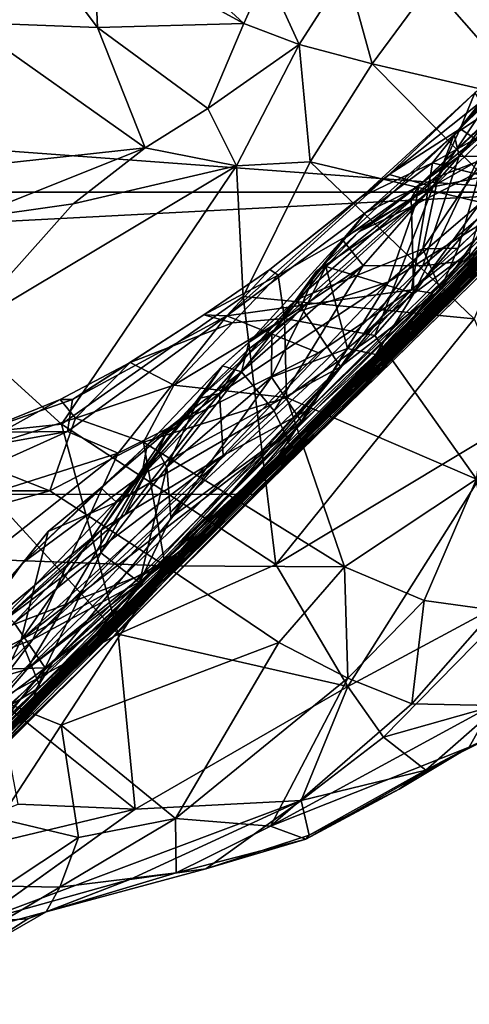
# Model space of a CAD drawing. Extents: x -0.69 to 0.69, y -1.36 to 0.
# Drawn here: x 0.27 to 0.31, y -1.12 to -1.01 of the extents above; entities that cross this region are included whole.
import ezdxf

# ---------------------------------------------------------------- set-up
doc = ezdxf.new("R2010")
doc.units = 0

msp = doc.modelspace()

# ---------------------------------------------------------------- linework, layer by layer
for points in [[(0.32422, -1.03046, 2.28851), (0.3765, -0.97858, 2.28851), (-0.3765, -0.97858, 2.28851)], [(-0.32422, -1.03046, 2.28851), (0.32422, -1.03046, 2.28851), (-0.3765, -0.97858, 2.28851)], [(0.27981, -1.00304, 1.09303), (0.29005, -1.0125, 1.11097), (0.27409, -1.00379, 1.08602)], [(0.29245, -1.00711, 1.11038), (0.29005, -1.0125, 1.11097), (0.27981, -1.00304, 1.09303)], [(0.35086, -1.00305, 2.09419), (0.31906, -1.03477, 2.14702), (0.29189, -1.0614, 2.08824)], [(0.33583, -1.01784, 2.04973), (0.35086, -1.00305, 2.09419), (0.29189, -1.0614, 2.08824)], [(0.26071, -1.00588, 1.07361), (0.26804, -1.0043, 1.07932), (0.26073, -1.01238, 1.08431)], [(0.26073, -1.01238, 1.08431), (0.26804, -1.0043, 1.07932), (0.2745, -1.01294, 1.0957)], [(0.26804, -1.0043, 1.07932), (0.27409, -1.00379, 1.08602), (0.2745, -1.01294, 1.0957)], [(0.27409, -1.00379, 1.08602), (0.29005, -1.0125, 1.11097), (0.2745, -1.01294, 1.0957)], [(0.34794, -1.0053, 1.9637), (0.29975, -1.05338, 1.94803), (0.32258, -1.0303, 1.87263)], [(0.34794, -1.0053, 1.9637), (0.3282, -1.02509, 2.00421), (0.29975, -1.05338, 1.94803)], [(0.29245, -1.00711, 1.11038), (0.29594, -1.01473, 1.11686), (0.29005, -1.0125, 1.11097)], [(0.30096, -1.00685, 1.11764), (0.29594, -1.01473, 1.11686), (0.29245, -1.00711, 1.11038)], [(0.30096, -1.00685, 1.11764), (0.3037, -1.01678, 1.12136), (0.29594, -1.01473, 1.11686)], [(0.30096, -1.00685, 1.11764), (0.30992, -1.00831, 1.12224), (0.3037, -1.01678, 1.12136)], [(0.30992, -1.00831, 1.12224), (0.32081, -1.02077, 1.12747), (0.3037, -1.01678, 1.12136)], [(0.33421, -1.00925, 1.1298), (0.32081, -1.02077, 1.12747), (0.30992, -1.00831, 1.12224)], [(0.26073, -1.01238, 1.08431), (0.27956, -1.02574, 1.1163), (0.25206, -1.02876, 1.10441)], [(0.2745, -1.01294, 1.0957), (0.27956, -1.02574, 1.1163), (0.26073, -1.01238, 1.08431)], [(0.2745, -1.01294, 1.0957), (0.29005, -1.0125, 1.11097), (0.28622, -1.02155, 1.11596)], [(0.2745, -1.01294, 1.0957), (0.28622, -1.02155, 1.11596), (0.27956, -1.02574, 1.1163)], [(0.29005, -1.0125, 1.11097), (0.29594, -1.01473, 1.11686), (0.28622, -1.02155, 1.11596)], [(0.31855, -1.02047, 1.48979), (0.32828, -1.01225, 1.48696), (0.30829, -1.03174, 1.50028)], [(0.32828, -1.01225, 1.48696), (0.32534, -1.02293, 1.50183), (0.30829, -1.03174, 1.50028)], [(0.33326, -1.01948, 1.26718), (0.33869, -1.01375, 1.28865), (0.30206, -1.05079, 1.30825)], [(0.33869, -1.01375, 1.28865), (0.31958, -1.03237, 1.31483), (0.30206, -1.05079, 1.30825)], [(0.28622, -1.02155, 1.11596), (0.29594, -1.01473, 1.11686), (0.28926, -1.02765, 1.12284)], [(0.29594, -1.01473, 1.11686), (0.2971, -1.02721, 1.12496), (0.28926, -1.02765, 1.12284)], [(0.3037, -1.01678, 1.12136), (0.2971, -1.02721, 1.12496), (0.29594, -1.01473, 1.11686)], [(0.31906, -1.03477, 2.14702), (0.3389, -1.01545, 2.16805), (0.28776, -1.06616, 2.23098)], [(0.3389, -1.01545, 2.16805), (0.32277, -1.03127, 2.25271), (0.28776, -1.06616, 2.23098)], [(0.33192, -1.01511, 1.21652), (0.31011, -1.02732, 1.21433), (0.3152, -1.02087, 1.20932)], [(0.33192, -1.01511, 1.21652), (0.31994, -1.02984, 1.22557), (0.31011, -1.02732, 1.21433)], [(0.32804, -1.02443, 1.40037), (0.33562, -1.01693, 1.41065), (0.29501, -1.05757, 1.42573)], [(0.29501, -1.05757, 1.42573), (0.33562, -1.01693, 1.41065), (0.30132, -1.05095, 1.46587)], [(0.3037, -1.01678, 1.12136), (0.31917, -1.03247, 1.13203), (0.2971, -1.02721, 1.12496)], [(0.33562, -1.01693, 1.41065), (0.33143, -1.02137, 1.44393), (0.30132, -1.05095, 1.46587)], [(0.3037, -1.01678, 1.12136), (0.32081, -1.02077, 1.12747), (0.31917, -1.03247, 1.13203)], [(0.31976, -1.01704, 1.38001), (0.31727, -1.02104, 1.38543), (0.31242, -1.02431, 1.38462)], [(0.31674, -1.01977, 1.37524), (0.31976, -1.01704, 1.38001), (0.31242, -1.02431, 1.38462)], [(0.31954, -1.02801, 1.19694), (0.31859, -1.017, 1.19827), (0.31304, -1.02371, 1.20159)], [(0.31304, -1.02371, 1.20159), (0.31859, -1.017, 1.19827), (0.31461, -1.01988, 1.20491)], [(0.33583, -1.01784, 2.04973), (0.29189, -1.0614, 2.08824), (0.2976, -1.05559, 2.02805)], [(0.3282, -1.02509, 2.00421), (0.33583, -1.01784, 2.04973), (0.2976, -1.05559, 2.02805)], [(0.32319, -1.02883, 1.22951), (0.33445, -1.01801, 1.22875), (0.304, -1.04889, 1.24331)], [(0.304, -1.04889, 1.24331), (0.33445, -1.01801, 1.22875), (0.33326, -1.01948, 1.26718)], [(0.33224, -1.01967, 1.50899), (0.33178, -1.02066, 1.51732), (0.29376, -1.05842, 1.53825)], [(0.33224, -1.01967, 1.50899), (0.29376, -1.05842, 1.53825), (0.297, -1.05353, 1.52583)], [(0.31934, -1.03125, 1.51218), (0.33224, -1.01967, 1.50899), (0.297, -1.05353, 1.52583)], [(0.33326, -1.01948, 1.26718), (0.30206, -1.05079, 1.30825), (0.304, -1.04889, 1.24331)], [(0.31461, -1.01988, 1.20491), (0.3152, -1.02087, 1.20932), (0.30256, -1.03094, 1.21207)], [(0.31461, -1.01988, 1.20491), (0.30256, -1.03094, 1.21207), (0.30551, -1.02856, 1.20605)], [(0.31304, -1.02371, 1.20159), (0.31461, -1.01988, 1.20491), (0.30551, -1.02856, 1.20605)], [(0.31554, -1.02695, 1.36732), (0.31674, -1.01977, 1.37524), (0.31071, -1.0288, 1.37955)], [(0.31674, -1.01977, 1.37524), (0.31242, -1.02431, 1.38462), (0.31071, -1.0288, 1.37955)], [(0.33178, -1.02066, 1.51732), (0.30747, -1.04523, 1.65017), (0.27919, -1.07302, 1.5576)], [(0.29376, -1.05842, 1.53825), (0.33178, -1.02066, 1.51732), (0.27919, -1.07302, 1.5576)], [(0.3152, -1.02087, 1.20932), (0.31011, -1.02732, 1.21433), (0.30256, -1.03094, 1.21207)], [(0.33178, -1.02066, 1.51732), (0.32228, -1.03005, 1.58797), (0.30747, -1.04523, 1.65017)], [(0.31855, -1.02047, 1.48979), (0.30829, -1.03174, 1.50028), (0.30866, -1.02975, 1.49388)], [(0.31855, -1.02047, 1.48979), (0.30866, -1.02975, 1.49388), (0.31798, -1.02082, 1.48463)], [(0.31798, -1.02082, 1.48463), (0.30866, -1.02975, 1.49388), (0.31735, -1.02263, 1.48294)], [(0.31727, -1.02104, 1.38543), (0.31293, -1.02661, 1.39111), (0.31242, -1.02431, 1.38462)], [(0.31727, -1.02104, 1.38543), (0.3225, -1.0268, 1.39589), (0.31293, -1.02661, 1.39111)], [(0.28622, -1.02155, 1.11596), (0.28926, -1.02765, 1.12284), (0.27956, -1.02574, 1.1163)], [(0.30132, -1.05095, 1.46587), (0.33143, -1.02137, 1.44393), (0.31403, -1.03901, 1.46834)], [(0.30542, -1.03998, 1.5108), (0.32534, -1.02293, 1.50183), (0.31934, -1.03125, 1.51218)], [(0.32534, -1.02293, 1.50183), (0.30542, -1.03998, 1.5108), (0.30829, -1.03174, 1.50028)], [(0.31735, -1.02263, 1.48294), (0.30866, -1.02975, 1.49388), (0.30783, -1.03112, 1.49089)], [(0.31482, -1.02719, 1.48187), (0.31735, -1.02263, 1.48294), (0.30783, -1.03112, 1.49089)], [(0.31364, -1.03776, 1.40972), (0.32804, -1.02443, 1.40037), (0.29501, -1.05757, 1.42573)], [(0.31242, -1.02431, 1.38462), (0.31293, -1.02661, 1.39111), (0.30055, -1.03551, 1.39594)], [(0.31242, -1.02431, 1.38462), (0.30055, -1.03551, 1.39594), (0.30297, -1.03264, 1.3915)], [(0.31071, -1.0288, 1.37955), (0.31242, -1.02431, 1.38462), (0.30297, -1.03264, 1.3915)], [(0.31019, -1.02987, 1.20191), (0.31304, -1.02371, 1.20159), (0.30551, -1.02856, 1.20605)], [(0.31954, -1.02801, 1.19694), (0.31304, -1.02371, 1.20159), (0.31019, -1.02987, 1.20191)], [(0.3225, -1.0268, 1.39589), (0.32804, -1.02443, 1.40037), (0.31364, -1.03776, 1.40972)], [(0.3282, -1.02509, 2.00421), (0.2976, -1.05559, 2.02805), (0.29975, -1.05338, 1.94803)], [(0.27956, -1.02574, 1.1163), (0.26067, -1.03329, 1.11591), (0.25206, -1.02876, 1.10441)], [(0.27956, -1.02574, 1.1163), (0.27192, -1.03168, 1.11912), (0.26067, -1.03329, 1.11591)], [(0.27956, -1.02574, 1.1163), (0.28926, -1.02765, 1.12284), (0.27192, -1.03168, 1.11912)], [(0.31011, -1.02732, 1.21433), (0.30787, -1.04082, 1.229), (0.28824, -1.0436, 1.21912)], [(0.30256, -1.03094, 1.21207), (0.31011, -1.02732, 1.21433), (0.28824, -1.0436, 1.21912)], [(0.2971, -1.02721, 1.12496), (0.28999, -1.04156, 1.13278), (0.28926, -1.02765, 1.12284)], [(0.2971, -1.02721, 1.12496), (0.31453, -1.04392, 1.13744), (0.28999, -1.04156, 1.13278)], [(0.31917, -1.03247, 1.13203), (0.31453, -1.04392, 1.13744), (0.2971, -1.02721, 1.12496)], [(0.30055, -1.03551, 1.39594), (0.31293, -1.02661, 1.39111), (0.30272, -1.03826, 1.40156)], [(0.31293, -1.02661, 1.39111), (0.30909, -1.03827, 1.40556), (0.30272, -1.03826, 1.40156)], [(0.30813, -1.04122, 1.48082), (0.31482, -1.02719, 1.48187), (0.30783, -1.03112, 1.49089)], [(0.31011, -1.02732, 1.21433), (0.31994, -1.02984, 1.22557), (0.30787, -1.04082, 1.229)], [(0.31584, -1.03069, 1.47775), (0.31482, -1.02719, 1.48187), (0.30813, -1.04122, 1.48082)], [(0.31554, -1.02695, 1.36732), (0.31071, -1.0288, 1.37955), (0.30908, -1.03647, 1.37523)], [(0.31285, -1.03642, 1.36529), (0.31554, -1.02695, 1.36732), (0.30908, -1.03647, 1.37523)], [(0.31293, -1.02661, 1.39111), (0.3225, -1.0268, 1.39589), (0.30909, -1.03827, 1.40556)], [(0.30909, -1.03827, 1.40556), (0.3225, -1.0268, 1.39589), (0.31364, -1.03776, 1.40972)], [(0.31655, -1.03276, 1.34256), (0.31554, -1.02695, 1.36732), (0.31285, -1.03642, 1.36529)], [(0.28926, -1.02765, 1.12284), (0.27066, -1.05511, 1.1383), (0.25979, -1.04527, 1.12752)], [(0.27192, -1.03168, 1.11912), (0.28926, -1.02765, 1.12284), (0.25979, -1.04527, 1.12752)], [(0.28926, -1.02765, 1.12284), (0.28999, -1.04156, 1.13278), (0.27066, -1.05511, 1.1383)], [(0.30551, -1.02856, 1.20605), (0.30256, -1.03094, 1.21207), (0.29283, -1.03867, 1.2141)], [(0.30551, -1.02856, 1.20605), (0.29283, -1.03867, 1.2141), (0.29369, -1.03926, 1.20994)], [(0.31019, -1.02987, 1.20191), (0.30551, -1.02856, 1.20605), (0.29369, -1.03926, 1.20994)], [(0.31477, -1.06097, 1.19949), (0.31954, -1.02801, 1.19694), (0.30397, -1.04569, 1.20347)], [(0.30397, -1.04569, 1.20347), (0.31954, -1.02801, 1.19694), (0.31019, -1.02987, 1.20191)], [(0.31071, -1.0288, 1.37955), (0.30297, -1.03264, 1.3915), (0.2956, -1.04189, 1.39407)], [(0.30908, -1.03647, 1.37523), (0.31071, -1.0288, 1.37955), (0.2956, -1.04189, 1.39407)], [(0.31012, -1.0412, 1.23341), (0.32319, -1.02883, 1.22951), (0.304, -1.04889, 1.24331)], [(0.32393, -1.02904, 1.77797), (0.32258, -1.0303, 1.87263), (0.30524, -1.04794, 1.78018)], [(0.32393, -1.02904, 1.77797), (0.30524, -1.04794, 1.78018), (0.30586, -1.04669, 1.74021)], [(0.3207, -1.0317, 1.69079), (0.32393, -1.02904, 1.77797), (0.30586, -1.04669, 1.74021)], [(0.31994, -1.02984, 1.22557), (0.32319, -1.02883, 1.22951), (0.30787, -1.04082, 1.229)], [(0.30787, -1.04082, 1.229), (0.32319, -1.02883, 1.22951), (0.31012, -1.0412, 1.23341)], [(0.32422, -1.03046, 2.28851), (-0.32422, -1.03046, 2.28851), (-0.29138, -1.0626, 2.28851)], [(0.32422, -1.03046, 2.28851), (-0.29138, -1.0626, 2.28851), (0.29139, -1.06259, 2.28851)], [(0.32277, -1.03127, 2.25271), (0.32422, -1.03046, 2.28851), (0.28776, -1.06616, 2.23098)], [(0.28776, -1.06616, 2.23098), (0.32422, -1.03046, 2.28851), (0.29139, -1.06259, 2.28851)], [(0.31019, -1.02987, 1.20191), (0.29369, -1.03926, 1.20994), (0.29437, -1.0439, 1.20738)], [(0.30397, -1.04569, 1.20347), (0.31019, -1.02987, 1.20191), (0.29437, -1.0439, 1.20738)], [(0.32258, -1.0303, 1.87263), (0.29975, -1.05338, 1.94803), (0.30257, -1.05064, 1.88902)], [(0.30783, -1.03112, 1.49089), (0.30866, -1.02975, 1.49388), (0.30227, -1.03468, 1.49554)], [(0.30866, -1.02975, 1.49388), (0.30829, -1.03174, 1.50028), (0.30227, -1.03468, 1.49554)], [(0.30524, -1.04794, 1.78018), (0.32258, -1.0303, 1.87263), (0.30257, -1.05064, 1.88902)], [(0.32228, -1.03005, 1.58797), (0.3207, -1.0317, 1.69079), (0.30747, -1.04523, 1.65017)], [(0.31406, -1.03678, 1.47415), (0.31584, -1.03069, 1.47775), (0.30813, -1.04122, 1.48082)], [(0.27192, -1.03168, 1.11912), (0.25979, -1.04527, 1.12752), (0.26067, -1.03329, 1.11591)], [(0.30256, -1.03094, 1.21207), (0.28824, -1.0436, 1.21912), (0.29283, -1.03867, 1.2141)], [(0.29774, -1.03889, 1.49919), (0.30829, -1.03174, 1.50028), (0.2959, -1.04315, 1.5061)], [(0.30829, -1.03174, 1.50028), (0.30542, -1.03998, 1.5108), (0.2959, -1.04315, 1.5061)], [(0.30542, -1.03998, 1.5108), (0.31934, -1.03125, 1.51218), (0.297, -1.05353, 1.52583)], [(0.30227, -1.03468, 1.49554), (0.30829, -1.03174, 1.50028), (0.29774, -1.03889, 1.49919)], [(0.30813, -1.04122, 1.48082), (0.30783, -1.03112, 1.49089), (0.29878, -1.03834, 1.495)], [(0.29878, -1.03834, 1.495), (0.30783, -1.03112, 1.49089), (0.30227, -1.03468, 1.49554)], [(0.30747, -1.04523, 1.65017), (0.3207, -1.0317, 1.69079), (0.30586, -1.04669, 1.74021)], [(0.2956, -1.04189, 1.39407), (0.30297, -1.03264, 1.3915), (0.30055, -1.03551, 1.39594)], [(0.31958, -1.03237, 1.31483), (0.31602, -1.03569, 1.32967), (0.30206, -1.05079, 1.30825)], [(0.31602, -1.03569, 1.32967), (0.31655, -1.03276, 1.34256), (0.31096, -1.04081, 1.36138)], [(0.31655, -1.03276, 1.34256), (0.31285, -1.03642, 1.36529), (0.31096, -1.04081, 1.36138)], [(0.31906, -1.03477, 2.14702), (0.28776, -1.06616, 2.23098), (0.29838, -1.05532, 2.11859)], [(0.29189, -1.0614, 2.08824), (0.31906, -1.03477, 2.14702), (0.29838, -1.05532, 2.11859)], [(0.29774, -1.03889, 1.49919), (0.29878, -1.03834, 1.495), (0.30227, -1.03468, 1.49554)], [(0.31602, -1.03569, 1.32967), (0.27783, -1.07475, 1.30714), (0.30206, -1.05079, 1.30825)], [(0.27783, -1.07475, 1.30714), (0.31602, -1.03569, 1.32967), (0.31096, -1.04081, 1.36138)], [(0.30055, -1.03551, 1.39594), (0.30272, -1.03826, 1.40156), (0.29057, -1.04644, 1.40463)], [(0.30055, -1.03551, 1.39594), (0.29057, -1.04644, 1.40463), (0.2956, -1.04189, 1.39407)], [(0.30908, -1.03647, 1.37523), (0.2956, -1.04189, 1.39407), (0.30032, -1.04903, 1.37869)], [(0.31096, -1.04081, 1.36138), (0.30908, -1.03647, 1.37523), (0.30032, -1.04903, 1.37869)], [(0.31406, -1.03678, 1.47415), (0.30813, -1.04122, 1.48082), (0.30407, -1.04771, 1.47804)], [(0.31403, -1.03901, 1.46834), (0.31406, -1.03678, 1.47415), (0.30407, -1.04771, 1.47804)], [(0.31285, -1.03642, 1.36529), (0.30908, -1.03647, 1.37523), (0.31096, -1.04081, 1.36138)], [(0.30909, -1.03827, 1.40556), (0.31364, -1.03776, 1.40972), (0.2945, -1.05635, 1.4213)], [(0.31364, -1.03776, 1.40972), (0.29501, -1.05757, 1.42573), (0.2945, -1.05635, 1.4213)], [(0.29369, -1.03926, 1.20994), (0.29283, -1.03867, 1.2141), (0.28581, -1.0435, 1.21354)], [(0.28581, -1.0435, 1.21354), (0.29283, -1.03867, 1.2141), (0.28824, -1.0436, 1.21912)], [(0.30272, -1.03826, 1.40156), (0.29327, -1.05371, 1.41693), (0.2898, -1.04955, 1.40935)], [(0.29057, -1.04644, 1.40463), (0.30272, -1.03826, 1.40156), (0.2898, -1.04955, 1.40935)], [(0.30108, -1.04708, 1.48596), (0.29878, -1.03834, 1.495), (0.29301, -1.05014, 1.49606)], [(0.29301, -1.05014, 1.49606), (0.29878, -1.03834, 1.495), (0.29303, -1.04549, 1.50106)], [(0.29878, -1.03834, 1.495), (0.29774, -1.03889, 1.49919), (0.29303, -1.04549, 1.50106)], [(0.29774, -1.03889, 1.49919), (0.2959, -1.04315, 1.5061), (0.29303, -1.04549, 1.50106)], [(0.30272, -1.03826, 1.40156), (0.30909, -1.03827, 1.40556), (0.29327, -1.05371, 1.41693)], [(0.30909, -1.03827, 1.40556), (0.2945, -1.05635, 1.4213), (0.29327, -1.05371, 1.41693)], [(0.30108, -1.04708, 1.48596), (0.30813, -1.04122, 1.48082), (0.29878, -1.03834, 1.495)], [(0.31403, -1.03901, 1.46834), (0.30407, -1.04771, 1.47804), (0.30132, -1.05095, 1.46587)], [(0.28885, -1.04434, 1.20967), (0.29369, -1.03926, 1.20994), (0.28581, -1.0435, 1.21354)], [(0.2959, -1.04315, 1.5061), (0.30542, -1.03998, 1.5108), (0.28748, -1.05187, 1.51142)], [(0.30542, -1.03998, 1.5108), (0.28785, -1.05847, 1.52326), (0.28748, -1.05187, 1.51142)], [(0.30542, -1.03998, 1.5108), (0.297, -1.05353, 1.52583), (0.28785, -1.05847, 1.52326)], [(0.29437, -1.0439, 1.20738), (0.29369, -1.03926, 1.20994), (0.28885, -1.04434, 1.20967)], [(0.298, -1.04753, 1.23002), (0.30787, -1.04082, 1.229), (0.26763, -1.07803, 1.24599)], [(0.26763, -1.07803, 1.24599), (0.30787, -1.04082, 1.229), (0.27971, -1.07151, 1.24892)], [(0.27783, -1.07475, 1.30714), (0.31096, -1.04081, 1.36138), (0.28746, -1.06489, 1.35309)], [(0.30787, -1.04082, 1.229), (0.31012, -1.0412, 1.23341), (0.27971, -1.07151, 1.24892)], [(0.31012, -1.0412, 1.23341), (0.304, -1.04889, 1.24331), (0.27971, -1.07151, 1.24892)], [(0.28306, -1.06884, 1.38471), (0.31096, -1.04081, 1.36138), (0.30032, -1.04903, 1.37869)], [(0.31096, -1.04081, 1.36138), (0.28306, -1.06884, 1.38471), (0.28746, -1.06489, 1.35309)], [(0.30787, -1.04082, 1.229), (0.298, -1.04753, 1.23002), (0.28824, -1.0436, 1.21912)], [(0.30407, -1.04771, 1.47804), (0.30813, -1.04122, 1.48082), (0.30108, -1.04708, 1.48596)], [(0.28999, -1.04156, 1.13278), (0.29347, -1.07005, 1.15241), (0.27066, -1.05511, 1.1383)], [(0.2956, -1.04189, 1.39407), (0.27922, -1.06052, 1.40355), (0.30032, -1.04903, 1.37869)], [(0.27922, -1.06052, 1.40355), (0.2956, -1.04189, 1.39407), (0.28778, -1.04893, 1.40247)], [(0.2956, -1.04189, 1.39407), (0.29057, -1.04644, 1.40463), (0.28778, -1.04893, 1.40247)], [(0.31453, -1.04392, 1.13744), (0.29347, -1.07005, 1.15241), (0.28999, -1.04156, 1.13278)], [(0.29054, -1.04715, 1.50531), (0.2959, -1.04315, 1.5061), (0.28748, -1.05187, 1.51142)], [(0.29303, -1.04549, 1.50106), (0.2959, -1.04315, 1.5061), (0.29054, -1.04715, 1.50531)], [(0.28824, -1.0436, 1.21912), (0.27668, -1.05821, 1.22847), (0.27131, -1.05592, 1.22175)], [(0.27184, -1.0525, 1.21709), (0.28824, -1.0436, 1.21912), (0.27131, -1.05592, 1.22175)], [(0.28581, -1.0435, 1.21354), (0.28824, -1.0436, 1.21912), (0.27184, -1.0525, 1.21709)], [(0.27796, -1.04856, 1.21195), (0.28581, -1.0435, 1.21354), (0.27184, -1.0525, 1.21709)], [(0.28824, -1.0436, 1.21912), (0.298, -1.04753, 1.23002), (0.27668, -1.05821, 1.22847)], [(0.28885, -1.04434, 1.20967), (0.28581, -1.0435, 1.21354), (0.27796, -1.04856, 1.21195)], [(0.28261, -1.05098, 1.2083), (0.28885, -1.04434, 1.20967), (0.27796, -1.04856, 1.21195)], [(0.29437, -1.0439, 1.20738), (0.28885, -1.04434, 1.20967), (0.28261, -1.05098, 1.2083)], [(0.29457, -1.05229, 1.20573), (0.29437, -1.0439, 1.20738), (0.28261, -1.05098, 1.2083)], [(0.31453, -1.04392, 1.13744), (0.31905, -1.05465, 1.14594), (0.29347, -1.07005, 1.15241)], [(0.29457, -1.05229, 1.20573), (0.30397, -1.04569, 1.20347), (0.29437, -1.0439, 1.20738)], [(0.25979, -1.04527, 1.12752), (0.27066, -1.05511, 1.1383), (0.25753, -1.0565, 1.13469)], [(0.27919, -1.07302, 1.5576), (0.30747, -1.04523, 1.65017), (0.28481, -1.0674, 1.62423)], [(0.30747, -1.04523, 1.65017), (0.30586, -1.04669, 1.74021), (0.28425, -1.06766, 1.69264)], [(0.30747, -1.04523, 1.65017), (0.28425, -1.06766, 1.69264), (0.28481, -1.0674, 1.62423)], [(0.29301, -1.05014, 1.49606), (0.29303, -1.04549, 1.50106), (0.28185, -1.0597, 1.50168)], [(0.29303, -1.04549, 1.50106), (0.28528, -1.05238, 1.50539), (0.28185, -1.0597, 1.50168)], [(0.29303, -1.04549, 1.50106), (0.29054, -1.04715, 1.50531), (0.28528, -1.05238, 1.50539)], [(0.29057, -1.04644, 1.40463), (0.2898, -1.04955, 1.40935), (0.28778, -1.04893, 1.40247)], [(0.31477, -1.06097, 1.19949), (0.30397, -1.04569, 1.20347), (0.29457, -1.05229, 1.20573)], [(0.30586, -1.04669, 1.74021), (0.29359, -1.05872, 1.79071), (0.28425, -1.06766, 1.69264)], [(0.29054, -1.04715, 1.50531), (0.28748, -1.05187, 1.51142), (0.28528, -1.05238, 1.50539)], [(0.2962, -1.05493, 1.48555), (0.30108, -1.04708, 1.48596), (0.29301, -1.05014, 1.49606)], [(0.30586, -1.04669, 1.74021), (0.30524, -1.04794, 1.78018), (0.29359, -1.05872, 1.79071)], [(0.30407, -1.04771, 1.47804), (0.30108, -1.04708, 1.48596), (0.2962, -1.05493, 1.48555)], [(0.298, -1.04753, 1.23002), (0.26763, -1.07803, 1.24599), (0.27668, -1.05821, 1.22847)], [(0.27215, -1.05448, 1.20907), (0.27796, -1.04856, 1.21195), (0.27052, -1.05252, 1.21194)], [(0.27796, -1.04856, 1.21195), (0.27184, -1.0525, 1.21709), (0.27052, -1.05252, 1.21194)], [(0.28261, -1.05098, 1.2083), (0.27796, -1.04856, 1.21195), (0.27215, -1.05448, 1.20907)], [(0.30132, -1.05095, 1.46587), (0.30407, -1.04771, 1.47804), (0.28687, -1.0658, 1.48494)], [(0.30407, -1.04771, 1.47804), (0.2962, -1.05493, 1.48555), (0.28687, -1.0658, 1.48494)], [(0.30524, -1.04794, 1.78018), (0.30257, -1.05064, 1.88902), (0.29359, -1.05872, 1.79071)], [(0.28013, -1.07057, 1.39111), (0.30032, -1.04903, 1.37869), (0.26699, -1.08123, 1.40282)], [(0.30032, -1.04903, 1.37869), (0.27922, -1.06052, 1.40355), (0.26699, -1.08123, 1.40282)], [(0.304, -1.04889, 1.24331), (0.27783, -1.07475, 1.30714), (0.27199, -1.08086, 1.25968)], [(0.27971, -1.07151, 1.24892), (0.304, -1.04889, 1.24331), (0.27199, -1.08086, 1.25968)], [(0.2898, -1.04955, 1.40935), (0.29327, -1.05371, 1.41693), (0.2765, -1.06343, 1.41962)], [(0.28471, -1.05346, 1.41029), (0.2898, -1.04955, 1.40935), (0.2765, -1.06343, 1.41962)], [(0.304, -1.04889, 1.24331), (0.30206, -1.05079, 1.30825), (0.27783, -1.07475, 1.30714)], [(0.27922, -1.06052, 1.40355), (0.28778, -1.04893, 1.40247), (0.27976, -1.05731, 1.40821)], [(0.28778, -1.04893, 1.40247), (0.28471, -1.05346, 1.41029), (0.27976, -1.05731, 1.40821)], [(0.28306, -1.06884, 1.38471), (0.30032, -1.04903, 1.37869), (0.28013, -1.07057, 1.39111)], [(0.28778, -1.04893, 1.40247), (0.2898, -1.04955, 1.40935), (0.28471, -1.05346, 1.41029)], [(0.29301, -1.05014, 1.49606), (0.28185, -1.0597, 1.50168), (0.28228, -1.06505, 1.49779)], [(0.2962, -1.05493, 1.48555), (0.29301, -1.05014, 1.49606), (0.28228, -1.06505, 1.49779)], [(0.30257, -1.05064, 1.88902), (0.29181, -1.06087, 1.89073), (0.29359, -1.05872, 1.79071)], [(0.30257, -1.05064, 1.88902), (0.29975, -1.05338, 1.94803), (0.29181, -1.06087, 1.89073)], [(0.2794, -1.05705, 1.20663), (0.28261, -1.05098, 1.2083), (0.27215, -1.05448, 1.20907)], [(0.29457, -1.05229, 1.20573), (0.28261, -1.05098, 1.2083), (0.2794, -1.05705, 1.20663)], [(0.29501, -1.05757, 1.42573), (0.30132, -1.05095, 1.46587), (0.28314, -1.06956, 1.43548)], [(0.30132, -1.05095, 1.46587), (0.28687, -1.0658, 1.48494), (0.28314, -1.06956, 1.43548)], [(0.27215, -1.05448, 1.20907), (0.27052, -1.05252, 1.21194), (0.25984, -1.05842, 1.20771)], [(0.27052, -1.05252, 1.21194), (0.26185, -1.056, 1.21255), (0.25984, -1.05842, 1.20771)], [(0.27052, -1.05252, 1.21194), (0.27184, -1.0525, 1.21709), (0.26185, -1.056, 1.21255)], [(0.26185, -1.056, 1.21255), (0.27184, -1.0525, 1.21709), (0.27131, -1.05592, 1.22175)], [(0.28748, -1.05187, 1.51142), (0.28785, -1.05847, 1.52326), (0.27741, -1.06478, 1.52116)], [(0.28748, -1.05187, 1.51142), (0.27741, -1.06478, 1.52116), (0.28179, -1.05616, 1.51052)], [(0.30074, -1.0703, 1.20191), (0.29457, -1.05229, 1.20573), (0.2794, -1.05705, 1.20663)], [(0.28185, -1.0597, 1.50168), (0.28528, -1.05238, 1.50539), (0.2809, -1.05795, 1.50625)], [(0.28528, -1.05238, 1.50539), (0.28179, -1.05616, 1.51052), (0.2809, -1.05795, 1.50625)], [(0.28748, -1.05187, 1.51142), (0.28179, -1.05616, 1.51052), (0.28528, -1.05238, 1.50539)], [(0.31477, -1.06097, 1.19949), (0.29457, -1.05229, 1.20573), (0.30074, -1.0703, 1.20191)], [(0.29181, -1.06087, 1.89073), (0.29975, -1.05338, 1.94803), (0.26465, -1.08793, 1.91293)], [(0.26465, -1.08793, 1.91293), (0.29975, -1.05338, 1.94803), (0.28069, -1.07224, 1.96052)], [(0.29327, -1.05371, 1.41693), (0.2945, -1.05635, 1.4213), (0.26639, -1.07808, 1.43102)], [(0.29327, -1.05371, 1.41693), (0.26639, -1.07808, 1.43102), (0.2765, -1.06343, 1.41962)], [(0.297, -1.05353, 1.52583), (0.29376, -1.05842, 1.53825), (0.26971, -1.08049, 1.54197)], [(0.297, -1.05353, 1.52583), (0.26971, -1.08049, 1.54197), (0.28785, -1.05847, 1.52326)], [(0.28471, -1.05346, 1.41029), (0.2765, -1.06343, 1.41962), (0.27485, -1.06189, 1.41554)], [(0.28471, -1.05346, 1.41029), (0.27485, -1.06189, 1.41554), (0.27976, -1.05731, 1.40821)], [(0.29975, -1.05338, 1.94803), (0.2976, -1.05559, 2.02805), (0.28069, -1.07224, 1.96052)], [(0.26942, -1.06221, 1.20468), (0.27215, -1.05448, 1.20907), (0.25984, -1.05842, 1.20771)], [(0.26942, -1.06221, 1.20468), (0.2794, -1.05705, 1.20663), (0.27215, -1.05448, 1.20907)], [(0.31905, -1.05465, 1.14594), (0.30112, -1.08303, 1.16448), (0.29347, -1.07005, 1.15241)], [(0.31905, -1.05465, 1.14594), (0.32035, -1.07268, 1.16159), (0.30112, -1.08303, 1.16448)], [(0.27066, -1.05511, 1.1383), (0.2767, -1.07746, 1.15322), (0.25753, -1.0565, 1.13469)], [(0.27066, -1.05511, 1.1383), (0.29347, -1.07005, 1.15241), (0.2767, -1.07746, 1.15322)], [(0.2976, -1.05559, 2.02805), (0.29189, -1.0614, 2.08824), (0.271, -1.08222, 2.02699)], [(0.28069, -1.07224, 1.96052), (0.2976, -1.05559, 2.02805), (0.271, -1.08222, 2.02699)], [(0.29838, -1.05532, 2.11859), (0.28776, -1.06616, 2.23098), (0.27477, -1.07922, 2.2107)], [(0.29838, -1.05532, 2.11859), (0.27477, -1.07922, 2.2107), (0.28149, -1.07196, 2.15307)], [(0.28687, -1.0658, 1.48494), (0.2962, -1.05493, 1.48555), (0.27896, -1.07197, 1.49702)], [(0.2962, -1.05493, 1.48555), (0.28228, -1.06505, 1.49779), (0.27896, -1.07197, 1.49702)], [(0.29189, -1.0614, 2.08824), (0.29838, -1.05532, 2.11859), (0.28149, -1.07196, 2.15307)], [(0.25693, -1.0585, 1.21395), (0.27131, -1.05592, 1.22175), (0.24119, -1.06949, 1.21914)], [(0.27668, -1.05821, 1.22847), (0.24119, -1.06949, 1.21914), (0.27131, -1.05592, 1.22175)], [(0.26185, -1.056, 1.21255), (0.27131, -1.05592, 1.22175), (0.25693, -1.0585, 1.21395)], [(0.25753, -1.0565, 1.13469), (0.2767, -1.07746, 1.15322), (0.26393, -1.08447, 1.15182)], [(0.2945, -1.05635, 1.4213), (0.2814, -1.06985, 1.43117), (0.26639, -1.07808, 1.43102)], [(0.2809, -1.05795, 1.50625), (0.28179, -1.05616, 1.51052), (0.2749, -1.06642, 1.51587)], [(0.28179, -1.05616, 1.51052), (0.27741, -1.06478, 1.52116), (0.2749, -1.06642, 1.51587)], [(0.2945, -1.05635, 1.4213), (0.29501, -1.05757, 1.42573), (0.2814, -1.06985, 1.43117)], [(0.27922, -1.06052, 1.40355), (0.27976, -1.05731, 1.40821), (0.26656, -1.06988, 1.41634)], [(0.26656, -1.06988, 1.41634), (0.27976, -1.05731, 1.40821), (0.27485, -1.06189, 1.41554)], [(0.28169, -1.07019, 1.20187), (0.2794, -1.05705, 1.20663), (0.26942, -1.06221, 1.20468)], [(0.27484, -1.0688, 1.50985), (0.2809, -1.05795, 1.50625), (0.2749, -1.06642, 1.51587)], [(0.28185, -1.0597, 1.50168), (0.2809, -1.05795, 1.50625), (0.27484, -1.0688, 1.50985)], [(0.30074, -1.0703, 1.20191), (0.2794, -1.05705, 1.20663), (0.28169, -1.07019, 1.20187)], [(0.29501, -1.05757, 1.42573), (0.28314, -1.06956, 1.43548), (0.2814, -1.06985, 1.43117)], [(0.27668, -1.05821, 1.22847), (0.26763, -1.07803, 1.24599), (0.23669, -1.08995, 1.24088)], [(0.27668, -1.05821, 1.22847), (0.23669, -1.08995, 1.24088), (0.24119, -1.06949, 1.21914)], [(0.26942, -1.06221, 1.20468), (0.25984, -1.05842, 1.20771), (0.25098, -1.06221, 1.20435)], [(0.28785, -1.05847, 1.52326), (0.26971, -1.08049, 1.54197), (0.2619, -1.08636, 1.54042)], [(0.28785, -1.05847, 1.52326), (0.2619, -1.08636, 1.54042), (0.26385, -1.07655, 1.52508)], [(0.27741, -1.06478, 1.52116), (0.28785, -1.05847, 1.52326), (0.26385, -1.07655, 1.52508)], [(0.29359, -1.05872, 1.79071), (0.27571, -1.07666, 1.84816), (0.26688, -1.08536, 1.80029)], [(0.29359, -1.05872, 1.79071), (0.26688, -1.08536, 1.80029), (0.26856, -1.08335, 1.74513)], [(0.28425, -1.06766, 1.69264), (0.29359, -1.05872, 1.79071), (0.26856, -1.08335, 1.74513)], [(0.29376, -1.05842, 1.53825), (0.27919, -1.07302, 1.5576), (0.26971, -1.08049, 1.54197)], [(0.29359, -1.05872, 1.79071), (0.29181, -1.06087, 1.89073), (0.27571, -1.07666, 1.84816)], [(0.27896, -1.07197, 1.49702), (0.28185, -1.0597, 1.50168), (0.27484, -1.0688, 1.50985)], [(0.28228, -1.06505, 1.49779), (0.28185, -1.0597, 1.50168), (0.27896, -1.07197, 1.49702)], [(0.27571, -1.07666, 1.84816), (0.29181, -1.06087, 1.89073), (0.25351, -1.09874, 1.85666)], [(0.29181, -1.06087, 1.89073), (0.26465, -1.08793, 1.91293), (0.25351, -1.09874, 1.85666)], [(0.26699, -1.08123, 1.40282), (0.27922, -1.06052, 1.40355), (0.25618, -1.08426, 1.41736)], [(0.27922, -1.06052, 1.40355), (0.26656, -1.06988, 1.41634), (0.25618, -1.08426, 1.41736)], [(0.30923, -1.07389, 1.19885), (0.31477, -1.06097, 1.19949), (0.30074, -1.0703, 1.20191)], [(0.31666, -1.07493, 1.19536), (0.31477, -1.06097, 1.19949), (0.30923, -1.07389, 1.19885)], [(0.271, -1.08222, 2.02699), (0.29189, -1.0614, 2.08824), (0.25724, -1.09551, 2.06319)], [(0.25724, -1.09551, 2.06319), (0.29189, -1.0614, 2.08824), (0.28149, -1.07196, 2.15307)], [(0.26656, -1.06988, 1.41634), (0.27485, -1.06189, 1.41554), (0.26927, -1.06654, 1.41865)], [(0.27485, -1.06189, 1.41554), (0.2765, -1.06343, 1.41962), (0.26927, -1.06654, 1.41865)], [(0.29139, -1.06259, 2.28851), (-0.29138, -1.0626, 2.28851), (0.25025, -1.10361, 2.28851)], [(0.28169, -1.07019, 1.20187), (0.26942, -1.06221, 1.20468), (0.24514, -1.06888, 1.20073)], [(0.26942, -1.06221, 1.20468), (0.25098, -1.06221, 1.20435), (0.24514, -1.06888, 1.20073)], [(0.28776, -1.06616, 2.23098), (0.29139, -1.06259, 2.28851), (0.25025, -1.10361, 2.28851)], [(0.2765, -1.06343, 1.41962), (0.26639, -1.07808, 1.43102), (0.26927, -1.06654, 1.41865)], [(0.2749, -1.06642, 1.51587), (0.27741, -1.06478, 1.52116), (0.26385, -1.07655, 1.52508)], [(0.27783, -1.07475, 1.30714), (0.28746, -1.06489, 1.35309), (0.26957, -1.08341, 1.34019)], [(0.28746, -1.06489, 1.35309), (0.27151, -1.08136, 1.36205), (0.26957, -1.08341, 1.34019)], [(0.28746, -1.06489, 1.35309), (0.28306, -1.06884, 1.38471), (0.27151, -1.08136, 1.36205)], [(0.27477, -1.07922, 2.2107), (0.28776, -1.06616, 2.23098), (0.25025, -1.10361, 2.28851)], [(0.267, -1.08608, 1.49571), (0.28687, -1.0658, 1.48494), (0.27896, -1.07197, 1.49702)], [(0.28687, -1.0658, 1.48494), (0.267, -1.08608, 1.49571), (0.28314, -1.06956, 1.43548)], [(0.26639, -1.07808, 1.43102), (0.25541, -1.08378, 1.42917), (0.26927, -1.06654, 1.41865)], [(0.26656, -1.06988, 1.41634), (0.26927, -1.06654, 1.41865), (0.25541, -1.08378, 1.42917)], [(0.28425, -1.06766, 1.69264), (0.25848, -1.09338, 1.6682), (0.28481, -1.0674, 1.62423)], [(0.28481, -1.0674, 1.62423), (0.25848, -1.09338, 1.6682), (0.26784, -1.08358, 1.56085)], [(0.2749, -1.06642, 1.51587), (0.26385, -1.07655, 1.52508), (0.26446, -1.07507, 1.51869)], [(0.26565, -1.07627, 1.51368), (0.2749, -1.06642, 1.51587), (0.26446, -1.07507, 1.51869)], [(0.27484, -1.0688, 1.50985), (0.2749, -1.06642, 1.51587), (0.26565, -1.07627, 1.51368)], [(0.27919, -1.07302, 1.5576), (0.28481, -1.0674, 1.62423), (0.26784, -1.08358, 1.56085)], [(0.28425, -1.06766, 1.69264), (0.26856, -1.08335, 1.74513), (0.25848, -1.09338, 1.6682)], [(0.24848, -1.10353, 1.37199), (0.28306, -1.06884, 1.38471), (0.24066, -1.11098, 1.40507)], [(0.24066, -1.11098, 1.40507), (0.28306, -1.06884, 1.38471), (0.25938, -1.09012, 1.40632)], [(0.28169, -1.07019, 1.20187), (0.24514, -1.06888, 1.20073), (0.25465, -1.08067, 1.1968)], [(0.27151, -1.08136, 1.36205), (0.28306, -1.06884, 1.38471), (0.24848, -1.10353, 1.37199)], [(0.28306, -1.06884, 1.38471), (0.26699, -1.08123, 1.40282), (0.25938, -1.09012, 1.40632)], [(0.26895, -1.08106, 1.50345), (0.27484, -1.0688, 1.50985), (0.26565, -1.07627, 1.51368)], [(0.28013, -1.07057, 1.39111), (0.26699, -1.08123, 1.40282), (0.28306, -1.06884, 1.38471)], [(0.27896, -1.07197, 1.49702), (0.27484, -1.0688, 1.50985), (0.26895, -1.08106, 1.50345)], [(0.28314, -1.06956, 1.43548), (0.267, -1.08608, 1.49571), (0.25114, -1.10089, 1.45613)], [(0.28314, -1.06956, 1.43548), (0.25114, -1.10089, 1.45613), (0.2585, -1.09315, 1.44598)], [(0.26656, -1.06988, 1.41634), (0.25541, -1.08378, 1.42917), (0.25454, -1.08335, 1.42413)], [(0.25618, -1.08426, 1.41736), (0.26656, -1.06988, 1.41634), (0.25454, -1.08335, 1.42413)], [(0.27063, -1.08716, 1.19454), (0.28169, -1.07019, 1.20187), (0.25465, -1.08067, 1.1968)], [(0.26842, -1.08311, 1.43925), (0.28314, -1.06956, 1.43548), (0.2585, -1.09315, 1.44598)], [(0.2814, -1.06985, 1.43117), (0.26842, -1.08311, 1.43925), (0.26639, -1.07808, 1.43102)], [(0.2814, -1.06985, 1.43117), (0.28314, -1.06956, 1.43548), (0.26842, -1.08311, 1.43925)], [(0.29378, -1.07835, 1.2004), (0.28169, -1.07019, 1.20187), (0.27063, -1.08716, 1.19454)], [(0.29347, -1.07005, 1.15241), (0.30112, -1.08303, 1.16448), (0.2767, -1.07746, 1.15322)], [(0.29378, -1.07835, 1.2004), (0.30074, -1.0703, 1.20191), (0.28169, -1.07019, 1.20187)], [(0.30111, -1.08215, 1.19797), (0.30074, -1.0703, 1.20191), (0.29378, -1.07835, 1.2004)], [(0.30923, -1.07389, 1.19885), (0.30074, -1.0703, 1.20191), (0.30111, -1.08215, 1.19797)], [(0.27971, -1.07151, 1.24892), (0.27199, -1.08086, 1.25968), (0.25362, -1.09658, 1.26098)], [(0.26763, -1.07803, 1.24599), (0.27971, -1.07151, 1.24892), (0.25362, -1.09658, 1.26098)], [(0.26137, -1.0909, 1.94476), (0.28069, -1.07224, 1.96052), (0.23873, -1.1138, 1.9746)], [(0.28069, -1.07224, 1.96052), (0.24814, -1.10465, 2.01702), (0.23873, -1.1138, 1.9746)], [(0.28069, -1.07224, 1.96052), (0.271, -1.08222, 2.02699), (0.24814, -1.10465, 2.01702)], [(0.25724, -1.09551, 2.06319), (0.28149, -1.07196, 2.15307), (0.25839, -1.09449, 2.11899)], [(0.27477, -1.07922, 2.2107), (0.25824, -1.09525, 2.19095), (0.28149, -1.07196, 2.15307)], [(0.25839, -1.09449, 2.11899), (0.28149, -1.07196, 2.15307), (0.25824, -1.09525, 2.19095)], [(0.26465, -1.08793, 1.91293), (0.28069, -1.07224, 1.96052), (0.26137, -1.0909, 1.94476)], [(0.267, -1.08608, 1.49571), (0.27896, -1.07197, 1.49702), (0.26895, -1.08106, 1.50345)], [(0.26971, -1.08049, 1.54197), (0.27919, -1.07302, 1.5576), (0.26784, -1.08358, 1.56085)], [(0.30112, -1.08303, 1.16448), (0.32035, -1.07268, 1.16159), (0.30491, -1.08842, 1.17178)], [(0.32035, -1.07268, 1.16159), (0.31745, -1.08488, 1.17505), (0.30491, -1.08842, 1.17178)], [(0.3079, -1.08487, 1.19454), (0.30923, -1.07389, 1.19885), (0.30111, -1.08215, 1.19797)], [(0.3079, -1.08487, 1.19454), (0.31666, -1.07493, 1.19536), (0.30923, -1.07389, 1.19885)], [(0.27199, -1.08086, 1.25968), (0.27783, -1.07475, 1.30714), (0.25194, -1.10033, 1.26845)], [(0.25194, -1.10033, 1.26845), (0.27783, -1.07475, 1.30714), (0.26018, -1.09197, 1.3211)], [(0.27783, -1.07475, 1.30714), (0.26957, -1.08341, 1.34019), (0.26018, -1.09197, 1.3211)], [(0.3165, -1.08506, 1.1897), (0.31666, -1.07493, 1.19536), (0.3079, -1.08487, 1.19454)], [(0.26688, -1.08536, 1.80029), (0.27571, -1.07666, 1.84816), (0.25351, -1.09874, 1.85666)], [(0.26895, -1.08106, 1.50345), (0.26565, -1.07627, 1.51368), (0.26107, -1.08131, 1.51377)], [(0.2767, -1.07746, 1.15322), (0.27851, -1.09608, 1.16661), (0.26393, -1.08447, 1.15182)], [(0.2767, -1.07746, 1.15322), (0.30112, -1.08303, 1.16448), (0.27851, -1.09608, 1.16661)], [(0.23669, -1.08995, 1.24088), (0.26763, -1.07803, 1.24599), (0.24468, -1.10032, 1.25698)], [(0.26763, -1.07803, 1.24599), (0.25362, -1.09658, 1.26098), (0.24468, -1.10032, 1.25698)], [(0.25541, -1.08378, 1.42917), (0.26639, -1.07808, 1.43102), (0.25799, -1.08617, 1.43449)], [(0.26639, -1.07808, 1.43102), (0.26217, -1.08686, 1.43692), (0.25799, -1.08617, 1.43449)], [(0.26842, -1.08311, 1.43925), (0.26217, -1.08686, 1.43692), (0.26639, -1.07808, 1.43102)], [(0.28279, -1.09709, 1.1919), (0.29378, -1.07835, 1.2004), (0.27063, -1.08716, 1.19454)], [(0.30111, -1.08215, 1.19797), (0.29378, -1.07835, 1.2004), (0.28279, -1.09709, 1.1919)], [(0.27477, -1.07922, 2.2107), (0.25025, -1.10361, 2.28851), (0.22396, -1.1295, 2.25707)], [(0.25824, -1.09525, 2.19095), (0.27477, -1.07922, 2.2107), (0.22396, -1.1295, 2.25707)], [(0.25362, -1.09658, 1.26098), (0.27199, -1.08086, 1.25968), (0.25194, -1.10033, 1.26845)], [(0.27063, -1.08716, 1.19454), (0.25465, -1.08067, 1.1968), (0.26412, -1.09711, 1.19018)], [(0.26971, -1.08049, 1.54197), (0.26784, -1.08358, 1.56085), (0.25528, -1.09517, 1.54746)], [(0.2619, -1.08636, 1.54042), (0.26971, -1.08049, 1.54197), (0.25528, -1.09517, 1.54746)], [(0.27151, -1.08136, 1.36205), (0.24848, -1.10353, 1.37199), (0.2595, -1.09449, 1.35315)], [(0.25938, -1.09012, 1.40632), (0.26699, -1.08123, 1.40282), (0.25618, -1.08426, 1.41736)], [(0.26957, -1.08341, 1.34019), (0.27151, -1.08136, 1.36205), (0.2595, -1.09449, 1.35315)], [(0.26895, -1.08106, 1.50345), (0.26107, -1.08131, 1.51377), (0.26145, -1.09054, 1.50622)], [(0.267, -1.08608, 1.49571), (0.26895, -1.08106, 1.50345), (0.26145, -1.09054, 1.50622)], [(0.24814, -1.10465, 2.01702), (0.271, -1.08222, 2.02699), (0.25724, -1.09551, 2.06319)], [(0.26842, -1.08311, 1.43925), (0.2585, -1.09315, 1.44598), (0.26217, -1.08686, 1.43692)], [(0.27851, -1.09608, 1.16661), (0.30112, -1.08303, 1.16448), (0.29614, -1.09515, 1.1739)], [(0.2929, -1.0979, 1.18947), (0.30111, -1.08215, 1.19797), (0.28279, -1.09709, 1.1919)], [(0.2929, -1.0979, 1.18947), (0.3079, -1.08487, 1.19454), (0.30111, -1.08215, 1.19797)], [(0.30112, -1.08303, 1.16448), (0.30491, -1.08842, 1.17178), (0.29614, -1.09515, 1.1739)], [(0.22362, -1.12844, 1.31828), (0.26957, -1.08341, 1.34019), (0.2595, -1.09449, 1.35315)], [(0.26018, -1.09197, 1.3211), (0.26957, -1.08341, 1.34019), (0.22362, -1.12844, 1.31828)], [(0.26856, -1.08335, 1.74513), (0.26688, -1.08536, 1.80029), (0.2395, -1.11254, 1.78802)], [(0.2525, -1.0994, 1.74508), (0.26856, -1.08335, 1.74513), (0.2395, -1.11254, 1.78802)], [(0.26784, -1.08358, 1.56085), (0.25848, -1.09338, 1.6682), (0.25035, -1.10168, 1.62473)], [(0.26784, -1.08358, 1.56085), (0.25035, -1.10168, 1.62473), (0.25196, -1.0996, 1.56543)], [(0.25528, -1.09517, 1.54746), (0.26784, -1.08358, 1.56085), (0.25196, -1.0996, 1.56543)], [(0.25848, -1.09338, 1.6682), (0.26856, -1.08335, 1.74513), (0.2525, -1.0994, 1.74508)], [(0.26393, -1.08447, 1.15182), (0.27851, -1.09608, 1.16661), (0.26606, -1.09555, 1.16042)], [(0.3165, -1.08506, 1.1897), (0.3079, -1.08487, 1.19454), (0.2929, -1.0979, 1.18947)], [(0.31401, -1.0895, 1.1851), (0.3165, -1.08506, 1.1897), (0.2929, -1.0979, 1.18947)], [(0.30491, -1.08842, 1.17178), (0.31745, -1.08488, 1.17505), (0.30939, -1.09192, 1.17986)], [(0.31745, -1.08488, 1.17505), (0.31939, -1.08685, 1.18112), (0.30939, -1.09192, 1.17986)], [(0.31939, -1.08685, 1.18112), (0.3165, -1.08506, 1.1897), (0.31401, -1.0895, 1.1851)], [(0.267, -1.08608, 1.49571), (0.25669, -1.09603, 1.50489), (0.23803, -1.11406, 1.51396)], [(0.267, -1.08608, 1.49571), (0.23803, -1.11406, 1.51396), (0.25114, -1.10089, 1.45613)], [(0.26688, -1.08536, 1.80029), (0.25351, -1.09874, 1.85666), (0.2395, -1.11254, 1.78802)], [(0.267, -1.08608, 1.49571), (0.26145, -1.09054, 1.50622), (0.25669, -1.09603, 1.50489)], [(0.27247, -1.09909, 1.18911), (0.27063, -1.08716, 1.19454), (0.26412, -1.09711, 1.19018)], [(0.28279, -1.09709, 1.1919), (0.27063, -1.08716, 1.19454), (0.27247, -1.09909, 1.18911)], [(0.31939, -1.08685, 1.18112), (0.31401, -1.0895, 1.1851), (0.30939, -1.09192, 1.17986)], [(0.30491, -1.08842, 1.17178), (0.30939, -1.09192, 1.17986), (0.29614, -1.09515, 1.1739)], [(0.31401, -1.0895, 1.1851), (0.2929, -1.0979, 1.18947), (0.29665, -1.09927, 1.18547)], [(0.30658, -1.09395, 1.18341), (0.31401, -1.0895, 1.1851), (0.29665, -1.09927, 1.18547)], [(0.30939, -1.09192, 1.17986), (0.31401, -1.0895, 1.1851), (0.30658, -1.09395, 1.18341)], [(0.29614, -1.09515, 1.1739), (0.30939, -1.09192, 1.17986), (0.29699, -1.09885, 1.18064)], [(0.30939, -1.09192, 1.17986), (0.30658, -1.09395, 1.18341), (0.29699, -1.09885, 1.18064)], [(0.30658, -1.09395, 1.18341), (0.29665, -1.09927, 1.18547), (0.29699, -1.09885, 1.18064)], [(0.26606, -1.09555, 1.16042), (0.27851, -1.09608, 1.16661), (0.2435, -1.10444, 1.15542)], [(0.27851, -1.09608, 1.16661), (0.29614, -1.09515, 1.1739), (0.26181, -1.10807, 1.17062)], [(0.29614, -1.09515, 1.1739), (0.27793, -1.10356, 1.17579), (0.26181, -1.10807, 1.17062)], [(0.29614, -1.09515, 1.1739), (0.286, -1.10242, 1.18107), (0.27793, -1.10356, 1.17579)], [(0.29614, -1.09515, 1.1739), (0.29699, -1.09885, 1.18064), (0.286, -1.10242, 1.18107)], [(0.2435, -1.10444, 1.15542), (0.27851, -1.09608, 1.16661), (0.25464, -1.11322, 1.17163)], [(0.27851, -1.09608, 1.16661), (0.26181, -1.10807, 1.17062), (0.25464, -1.11322, 1.17163)], [(0.26469, -1.10429, 1.18632), (0.27247, -1.09909, 1.18911), (0.26412, -1.09711, 1.19018)], [(0.28285, -1.10287, 1.18537), (0.28279, -1.09709, 1.1919), (0.2705, -1.1044, 1.18473)], [(0.2705, -1.1044, 1.18473), (0.28279, -1.09709, 1.1919), (0.27247, -1.09909, 1.18911)], [(0.28285, -1.10287, 1.18537), (0.2929, -1.0979, 1.18947), (0.28279, -1.09709, 1.1919)], [(0.29665, -1.09927, 1.18547), (0.2929, -1.0979, 1.18947), (0.28285, -1.10287, 1.18537)], [(0.2705, -1.1044, 1.18473), (0.27247, -1.09909, 1.18911), (0.26469, -1.10429, 1.18632)], [(0.286, -1.10242, 1.18107), (0.29665, -1.09927, 1.18547), (0.28285, -1.10287, 1.18537)], [(0.29699, -1.09885, 1.18064), (0.29665, -1.09927, 1.18547), (0.286, -1.10242, 1.18107)], [(0.286, -1.10242, 1.18107), (0.28285, -1.10287, 1.18537), (0.26903, -1.10701, 1.18054)], [(0.27793, -1.10356, 1.17579), (0.286, -1.10242, 1.18107), (0.26903, -1.10701, 1.18054)], [(0.28285, -1.10287, 1.18537), (0.2705, -1.1044, 1.18473), (0.26903, -1.10701, 1.18054)], [(0.26181, -1.10807, 1.17062), (0.27793, -1.10356, 1.17579), (0.26709, -1.10774, 1.17495)], [(0.27793, -1.10356, 1.17579), (0.26903, -1.10701, 1.18054), (0.26709, -1.10774, 1.17495)], [(0.26354, -1.1085, 1.18318), (0.2705, -1.1044, 1.18473), (0.26469, -1.10429, 1.18632)], [(0.26903, -1.10701, 1.18054), (0.2705, -1.1044, 1.18473), (0.26354, -1.1085, 1.18318)], [(0.26709, -1.10774, 1.17495), (0.26903, -1.10701, 1.18054), (0.26148, -1.11133, 1.17968)], [(0.26903, -1.10701, 1.18054), (0.26354, -1.1085, 1.18318), (0.26148, -1.11133, 1.17968)], [(0.26181, -1.10807, 1.17062), (0.26709, -1.10774, 1.17495), (0.26148, -1.11133, 1.17968)]]:
    msp.add_3dface(points)

doc.saveas('drawing.dxf')
